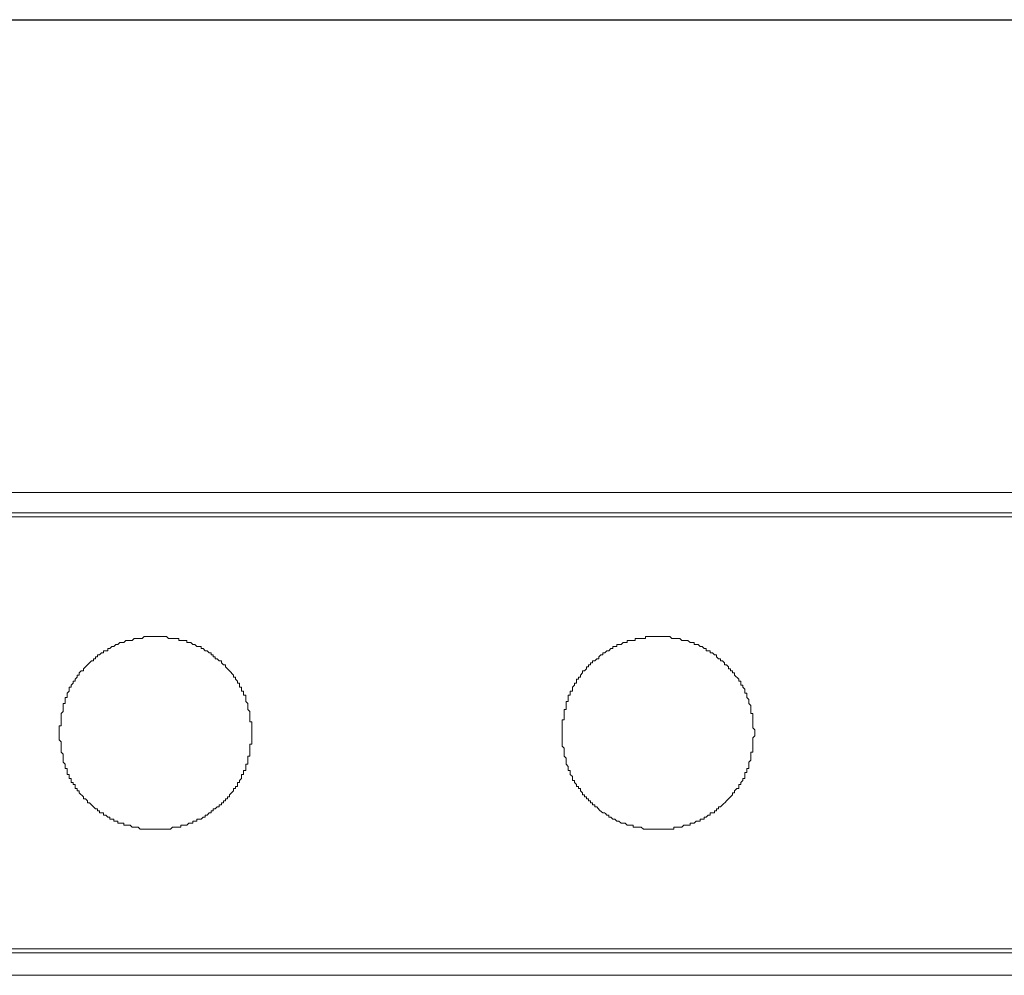
# Model space of a CAD drawing. Extents: x 66 to 726, y -407 to -170.
# Drawn here: x 150 to 192, y -226 to -185 of the extents above; entities that cross this region are included whole.
import ezdxf

# ---------------------------------------------------------------- set-up
doc = ezdxf.new("R2010")
doc.units = 0
doc.header["$MEASUREMENT"] = 0
doc.layers.add('Capa 1', color=7, linetype='Continuous', lineweight=0)

msp = doc.modelspace()

# ---------------------------------------------------------------- linework, layer by layer
at = {"layer": 'Capa 1', "color": 18, "lineweight": 25, "true_color": 0x000000}
msp.add_line((102.043, -185.364), (615.009, -185.364), dxfattribs=at)
at = {"layer": 'Capa 1', "color": 18, "lineweight": 15, "true_color": 0x000000}
for p, q in [((614.059, -206.338), (103.079, -206.338)), ((103.251, -206.511), (613.887, -206.511)), ((613.887, -224.896), (103.251, -224.896))]:
    msp.add_line(p, q, dxfattribs=at)
for points in [[(614.059, -206.338), (614.059, -205.475), (103.079, -205.475)], [(613.887, -224.896), (103.251, -224.896), (103.251, -206.511), (613.887, -206.511)], [(614.059, -226.018), (103.079, -226.018), (103.079, -225.069)], [(614.059, -226.018), (614.059, -225.069), (103.079, -225.069)]]:
    msp.add_lwpolyline(points, dxfattribs=at)
for points in [[(151.415, -215.747), (151.415, -215.747), (151.415, -215.401), (151.415, -215.401), (151.415, -215.401), (151.501, -215.401), (151.501, -215.401), (151.501, -215.401), (151.501, -214.884), (151.501, -214.884), (151.501, -214.884), (151.587, -214.797), (151.587, -214.797), (151.587, -214.797), (151.587, -214.452), (151.587, -214.452), (151.587, -214.452), (151.674, -214.452), (151.674, -214.452), (151.674, -214.452), (151.674, -214.193), (151.674, -214.193), (151.674, -214.193), (151.76, -214.193), (151.76, -214.193), (151.76, -214.193), (151.76, -214.02), (151.76, -214.02), (151.76, -214.02), (151.846, -213.934), (151.846, -213.934), (151.846, -213.934), (151.846, -213.762), (151.846, -213.762), (151.846, -213.762), (151.933, -213.762), (151.933, -213.762), (151.933, -213.762), (151.933, -213.675), (151.933, -213.675), (151.933, -213.675), (152.019, -213.589), (152.019, -213.589), (152.019, -213.589), (152.019, -213.503), (152.019, -213.503), (152.019, -213.503), (152.105, -213.503), (152.105, -213.503), (152.105, -213.503), (152.105, -213.416), (152.105, -213.416), (152.105, -213.416), (152.192, -213.33), (152.192, -213.33), (152.192, -213.33), (152.192, -213.244), (152.192, -213.244), (152.192, -213.244), (152.278, -213.244), (152.278, -213.244), (152.278, -213.244), (152.278, -213.157), (152.278, -213.157), (152.278, -213.157), (152.364, -213.071), (152.364, -213.071), (152.364, -213.071), (152.451, -213.071), (152.451, -213.071), (152.451, -213.071), (152.451, -212.985), (152.451, -212.985), (152.451, -212.985), (152.796, -212.639), (152.796, -212.639), (152.796, -212.639), (152.882, -212.639), (152.882, -212.639), (152.882, -212.639), (152.882, -212.553), (152.882, -212.553), (152.882, -212.553), (152.968, -212.553), (152.968, -212.553), (152.968, -212.553), (152.968, -212.467), (152.968, -212.467), (152.968, -212.467), (153.055, -212.467), (153.055, -212.467), (153.055, -212.467), (153.055, -212.38), (153.055, -212.38), (153.055, -212.38), (153.141, -212.38), (153.141, -212.38), (153.141, -212.38), (153.227, -212.294), (153.227, -212.294), (153.227, -212.294), (153.314, -212.294), (153.314, -212.294), (153.314, -212.294), (153.314, -212.208), (153.314, -212.208), (153.314, -212.208), (153.486, -212.208), (153.486, -212.208), (153.486, -212.208), (153.486, -212.122), (153.486, -212.122), (153.486, -212.122), (153.573, -212.122), (153.573, -212.122), (153.573, -212.122), (153.659, -212.035), (153.659, -212.035), (153.659, -212.035), (153.745, -212.035), (153.745, -212.035), (153.745, -212.035), (153.832, -211.949), (153.832, -211.949), (153.832, -211.949), (153.918, -211.949), (153.918, -211.949), (153.918, -211.949), (154.004, -211.863), (154.004, -211.863), (154.004, -211.863), (154.177, -211.863), (154.177, -211.863), (154.177, -211.863), (154.263, -211.776), (154.263, -211.776), (154.263, -211.776), (154.522, -211.776), (154.522, -211.776), (154.522, -211.776), (154.608, -211.69), (154.608, -211.69), (154.608, -211.69), (154.954, -211.69), (154.954, -211.69), (154.954, -211.69), (155.04, -211.604), (155.04, -211.604), (155.04, -211.604), (155.126, -211.604), (155.126, -211.604), (155.27, -211.604), (155.414, -211.604), (155.558, -211.604), (155.558, -211.604), (155.989, -211.604), (155.989, -211.604), (155.989, -211.604), (156.076, -211.69), (156.076, -211.69), (156.076, -211.69), (156.507, -211.69), (156.507, -211.69), (156.507, -211.69), (156.507, -211.776), (156.507, -211.776), (156.507, -211.776), (156.853, -211.776), (156.853, -211.776), (156.853, -211.776), (156.853, -211.863), (156.853, -211.863), (156.853, -211.863), (157.025, -211.863), (157.025, -211.863), (157.025, -211.863), (157.111, -211.949), (157.111, -211.949), (157.111, -211.949), (157.198, -211.949), (157.198, -211.949), (157.198, -211.949), (157.284, -212.035), (157.284, -212.035), (157.284, -212.035), (157.457, -212.035), (157.457, -212.035), (157.457, -212.035), (157.457, -212.122), (157.457, -212.122), (157.457, -212.122), (157.543, -212.122), (157.543, -212.122), (157.543, -212.122), (157.629, -212.208), (157.629, -212.208), (157.629, -212.208), (157.716, -212.208), (157.716, -212.208), (157.716, -212.208), (157.802, -212.294), (157.802, -212.294), (157.802, -212.294), (157.888, -212.294), (157.888, -212.294), (157.888, -212.294), (157.888, -212.38), (157.888, -212.38), (157.888, -212.38), (157.975, -212.38), (157.975, -212.38), (157.975, -212.38), (157.975, -212.467), (157.975, -212.467), (157.975, -212.467), (158.061, -212.467), (158.061, -212.467), (158.061, -212.467), (158.061, -212.553), (158.061, -212.553), (158.061, -212.553), (158.147, -212.553), (158.147, -212.553), (158.147, -212.553), (158.234, -212.639), (158.234, -212.639), (158.234, -212.639), (158.32, -212.639), (158.32, -212.639), (158.32, -212.639), (158.32, -212.726), (158.32, -212.726), (158.32, -212.726), (158.406, -212.812), (158.406, -212.812), (158.406, -212.812), (158.493, -212.812), (158.493, -212.812), (158.493, -212.812), (158.493, -212.898), (158.493, -212.898), (158.493, -212.898), (158.579, -212.985), (158.579, -212.985), (158.579, -212.985), (158.665, -213.071), (158.665, -213.071), (158.665, -213.071), (158.838, -213.244), (158.838, -213.244), (158.838, -213.244), (158.838, -213.33), (158.838, -213.33), (158.838, -213.33), (158.924, -213.33), (158.924, -213.33), (158.924, -213.33), (158.924, -213.416), (158.924, -213.416), (158.924, -213.416), (159.01, -213.503), (159.01, -213.503), (159.01, -213.503), (159.01, -213.589), (159.01, -213.589), (159.01, -213.589), (159.097, -213.589), (159.097, -213.589), (159.097, -213.589), (159.097, -213.762), (159.097, -213.762), (159.097, -213.762), (159.183, -213.762), (159.183, -213.762), (159.183, -213.762), (159.183, -213.934), (159.183, -213.934), (159.183, -213.934), (159.269, -213.934), (159.269, -213.934), (159.269, -213.934), (159.269, -214.107), (159.269, -214.107), (159.269, -214.107), (159.356, -214.107), (159.356, -214.107), (159.356, -214.107), (159.356, -214.366), (159.356, -214.366), (159.356, -214.366), (159.442, -214.452), (159.442, -214.452), (159.442, -214.452), (159.442, -214.711), (159.442, -214.711), (159.442, -214.711), (159.528, -214.797), (159.528, -214.797), (159.528, -214.797), (159.528, -215.229), (159.528, -215.229), (159.528, -215.229), (159.615, -215.229), (159.615, -215.229), (159.615, -215.229), (159.615, -215.315), (159.615, -215.315), (159.615, -215.574), (159.615, -215.833), (159.615, -216.092), (159.615, -216.092), (159.615, -216.178), (159.615, -216.178), (159.615, -216.178), (159.528, -216.178), (159.528, -216.178), (159.528, -216.178), (159.528, -216.696), (159.528, -216.696), (159.528, -216.696), (159.442, -216.696), (159.442, -216.696), (159.442, -216.696), (159.442, -217.041), (159.442, -217.041), (159.442, -217.041), (159.356, -217.041), (159.356, -217.041), (159.356, -217.041), (159.356, -217.3), (159.356, -217.3), (159.356, -217.3), (159.269, -217.3), (159.269, -217.3), (159.269, -217.3), (159.269, -217.473), (159.269, -217.473), (159.269, -217.473), (159.183, -217.473), (159.183, -217.473), (159.183, -217.473), (159.183, -217.646), (159.183, -217.646), (159.183, -217.646), (159.097, -217.732), (159.097, -217.732), (159.097, -217.732), (159.097, -217.818), (159.097, -217.818), (159.097, -217.818), (159.01, -217.818), (159.01, -217.818), (159.01, -217.818), (159.01, -217.991), (159.01, -217.991), (159.01, -217.991), (158.924, -217.991), (158.924, -217.991), (158.924, -217.991), (158.924, -218.077), (158.924, -218.077), (158.924, -218.077), (158.838, -218.077), (158.838, -218.077), (158.838, -218.077), (158.838, -218.164), (158.838, -218.164), (158.838, -218.164), (158.665, -218.336), (158.665, -218.336), (158.665, -218.336), (158.665, -218.422), (158.665, -218.422), (158.665, -218.422), (158.579, -218.422), (158.579, -218.422), (158.579, -218.422), (158.579, -218.509), (158.579, -218.509), (158.579, -218.509), (158.493, -218.509), (158.493, -218.509), (158.493, -218.509), (158.493, -218.595), (158.493, -218.595), (158.493, -218.595), (158.406, -218.595), (158.406, -218.595), (158.406, -218.595), (158.406, -218.681), (158.406, -218.681), (158.406, -218.681), (158.32, -218.681), (158.32, -218.681), (158.32, -218.681), (158.32, -218.768), (158.32, -218.768), (158.32, -218.768), (158.234, -218.768), (158.234, -218.768), (158.234, -218.768), (158.234, -218.854), (158.234, -218.854), (158.234, -218.854), (158.147, -218.854), (158.147, -218.854), (158.147, -218.854), (158.061, -218.94), (158.061, -218.94), (158.061, -218.94), (157.975, -218.94), (157.975, -218.94), (157.975, -218.94), (157.975, -219.027), (157.975, -219.027), (157.975, -219.027), (157.888, -219.027), (157.888, -219.027), (157.888, -219.027), (157.888, -219.113), (157.888, -219.113), (157.888, -219.113), (157.802, -219.113), (157.802, -219.113), (157.802, -219.113), (157.716, -219.199), (157.716, -219.199), (157.716, -219.199), (157.629, -219.199), (157.629, -219.199), (157.629, -219.199), (157.629, -219.286), (157.629, -219.286), (157.629, -219.286), (157.543, -219.286), (157.543, -219.286), (157.543, -219.286), (157.457, -219.372), (157.457, -219.372), (157.457, -219.372), (157.284, -219.372), (157.284, -219.372), (157.284, -219.372), (157.284, -219.458), (157.284, -219.458), (157.284, -219.458), (157.111, -219.458), (157.111, -219.458), (157.111, -219.458), (157.111, -219.545), (157.111, -219.545), (157.111, -219.545), (156.939, -219.545), (156.939, -219.545), (156.939, -219.545), (156.853, -219.631), (156.853, -219.631), (156.853, -219.631), (156.594, -219.631), (156.594, -219.631), (156.594, -219.631), (156.594, -219.717), (156.594, -219.717), (156.594, -219.717), (156.248, -219.717), (156.248, -219.717), (156.248, -219.717), (156.162, -219.803), (156.162, -219.803), (156.162, -219.803), (154.867, -219.803), (154.867, -219.803), (154.867, -219.803), (154.781, -219.717), (154.781, -219.717), (154.781, -219.717), (154.522, -219.717), (154.522, -219.717), (154.522, -219.717), (154.436, -219.631), (154.436, -219.631), (154.436, -219.631), (154.177, -219.631), (154.177, -219.631), (154.177, -219.631), (154.177, -219.545), (154.177, -219.545), (154.177, -219.545), (153.918, -219.545), (153.918, -219.545), (153.918, -219.545), (153.918, -219.458), (153.918, -219.458), (153.918, -219.458), (153.745, -219.458), (153.745, -219.458), (153.745, -219.458), (153.745, -219.372), (153.745, -219.372), (153.745, -219.372), (153.573, -219.372), (153.573, -219.372), (153.573, -219.372), (153.573, -219.286), (153.573, -219.286), (153.573, -219.286), (153.486, -219.286), (153.486, -219.286), (153.486, -219.286), (153.4, -219.199), (153.4, -219.199), (153.4, -219.199), (153.314, -219.199), (153.314, -219.199), (153.314, -219.199), (153.314, -219.113), (153.314, -219.113), (153.314, -219.113), (153.141, -219.113), (153.141, -219.113), (153.141, -219.113), (153.141, -219.027), (153.141, -219.027), (153.141, -219.027), (153.055, -219.027), (153.055, -219.027), (153.055, -219.027), (153.055, -218.94), (153.055, -218.94), (153.055, -218.94), (152.968, -218.94), (152.968, -218.94), (152.968, -218.94), (152.709, -218.681), (152.709, -218.681), (152.709, -218.681), (152.623, -218.681), (152.623, -218.681), (152.623, -218.681), (152.623, -218.595), (152.623, -218.595), (152.623, -218.595), (152.537, -218.509), (152.537, -218.509), (152.537, -218.509), (152.451, -218.509), (152.451, -218.509), (152.451, -218.509), (152.451, -218.422), (152.451, -218.422), (152.451, -218.422), (152.278, -218.25), (152.278, -218.25), (152.278, -218.25), (152.278, -218.164), (152.278, -218.164), (152.278, -218.164), (152.192, -218.164), (152.192, -218.164), (152.192, -218.164), (152.192, -218.077), (152.192, -218.077), (152.192, -218.077), (152.105, -218.077), (152.105, -218.077), (152.105, -218.077), (152.105, -217.905), (152.105, -217.905), (152.105, -217.905), (152.019, -217.905), (152.019, -217.905), (152.019, -217.905), (152.019, -217.818), (152.019, -217.818), (152.019, -217.818), (151.933, -217.818), (151.933, -217.818), (151.933, -217.818), (151.933, -217.646), (151.933, -217.646), (151.933, -217.646), (151.846, -217.646), (151.846, -217.646), (151.846, -217.646), (151.846, -217.473), (151.846, -217.473), (151.846, -217.473), (151.76, -217.473), (151.76, -217.473), (151.76, -217.473), (151.76, -217.214), (151.76, -217.214), (151.76, -217.214), (151.674, -217.214), (151.674, -217.214), (151.674, -217.214), (151.674, -217.041), (151.674, -217.041), (151.674, -217.041), (151.587, -216.955), (151.587, -216.955), (151.587, -216.955), (151.587, -216.61), (151.587, -216.61), (151.587, -216.61), (151.501, -216.524), (151.501, -216.524), (151.501, -216.524), (151.501, -216.092), (151.501, -216.092), (151.501, -216.092), (151.415, -216.006), (151.415, -216.006), (151.415, -216.006), (151.415, -215.747), (151.415, -215.747)], [(172.821, -215.747), (172.821, -215.747), (172.821, -215.143), (172.821, -215.143), (172.821, -215.143), (172.907, -215.143), (172.907, -215.143), (172.907, -215.143), (172.907, -214.711), (172.907, -214.711), (172.907, -214.711), (172.993, -214.711), (172.993, -214.711), (172.993, -214.711), (172.993, -214.366), (172.993, -214.366), (172.993, -214.366), (173.08, -214.366), (173.08, -214.366), (173.08, -214.366), (173.08, -214.107), (173.08, -214.107), (173.08, -214.107), (173.166, -214.107), (173.166, -214.107), (173.166, -214.107), (173.166, -213.934), (173.166, -213.934), (173.166, -213.934), (173.252, -213.934), (173.252, -213.934), (173.252, -213.934), (173.252, -213.762), (173.252, -213.762), (173.252, -213.762), (173.339, -213.675), (173.339, -213.675), (173.339, -213.675), (173.339, -213.589), (173.339, -213.589), (173.339, -213.589), (173.425, -213.589), (173.425, -213.589), (173.425, -213.589), (173.425, -213.416), (173.425, -213.416), (173.425, -213.416), (173.511, -213.416), (173.511, -213.416), (173.511, -213.416), (173.511, -213.33), (173.511, -213.33), (173.511, -213.33), (173.598, -213.33), (173.598, -213.33), (173.598, -213.33), (173.598, -213.244), (173.598, -213.244), (173.598, -213.244), (173.684, -213.157), (173.684, -213.157), (173.684, -213.157), (173.684, -213.071), (173.684, -213.071), (173.684, -213.071), (173.77, -213.071), (173.77, -213.071), (173.77, -213.071), (173.856, -212.985), (173.856, -212.985), (173.856, -212.985), (173.856, -212.898), (173.856, -212.898), (173.856, -212.898), (173.943, -212.898), (173.943, -212.898), (173.943, -212.898), (173.943, -212.812), (173.943, -212.812), (173.943, -212.812), (174.029, -212.812), (174.029, -212.812), (174.029, -212.812), (174.029, -212.726), (174.029, -212.726), (174.029, -212.726), (174.115, -212.726), (174.115, -212.726), (174.115, -212.726), (174.115, -212.639), (174.115, -212.639), (174.115, -212.639), (174.202, -212.639), (174.202, -212.639), (174.202, -212.639), (174.288, -212.553), (174.288, -212.553), (174.288, -212.553), (174.374, -212.553), (174.374, -212.553), (174.374, -212.553), (174.374, -212.467), (174.374, -212.467), (174.374, -212.467), (174.461, -212.38), (174.461, -212.38), (174.461, -212.38), (174.547, -212.38), (174.547, -212.38), (174.547, -212.38), (174.547, -212.294), (174.547, -212.294), (174.547, -212.294), (174.633, -212.294), (174.633, -212.294), (174.633, -212.294), (174.72, -212.208), (174.72, -212.208), (174.72, -212.208), (174.806, -212.208), (174.806, -212.208), (174.806, -212.208), (174.892, -212.122), (174.892, -212.122), (174.892, -212.122), (174.979, -212.122), (174.979, -212.122), (174.979, -212.122), (174.979, -212.035), (174.979, -212.035), (174.979, -212.035), (175.151, -212.035), (175.151, -212.035), (175.151, -212.035), (175.151, -211.949), (175.151, -211.949), (175.151, -211.949), (175.324, -211.949), (175.324, -211.949), (175.324, -211.949), (175.41, -211.863), (175.41, -211.863), (175.41, -211.863), (175.583, -211.863), (175.583, -211.863), (175.583, -211.863), (175.583, -211.776), (175.583, -211.776), (175.583, -211.776), (175.928, -211.776), (175.928, -211.776), (175.928, -211.776), (175.928, -211.69), (175.928, -211.69), (175.928, -211.69), (176.36, -211.69), (176.36, -211.69), (176.36, -211.69), (176.36, -211.604), (176.36, -211.604), (176.36, -211.604), (176.532, -211.604), (176.532, -211.604), (176.791, -211.604), (177.05, -211.604), (177.309, -211.604), (177.309, -211.604), (177.395, -211.604), (177.395, -211.604), (177.395, -211.604), (177.482, -211.69), (177.482, -211.69), (177.482, -211.69), (177.827, -211.69), (177.827, -211.69), (177.827, -211.69), (177.913, -211.776), (177.913, -211.776), (177.913, -211.776), (178.172, -211.776), (178.172, -211.776), (178.172, -211.776), (178.258, -211.863), (178.258, -211.863), (178.258, -211.863), (178.431, -211.863), (178.431, -211.863), (178.431, -211.863), (178.431, -211.949), (178.431, -211.949), (178.431, -211.949), (178.604, -211.949), (178.604, -211.949), (178.604, -211.949), (178.69, -212.035), (178.69, -212.035), (178.69, -212.035), (178.776, -212.035), (178.776, -212.035), (178.776, -212.035), (178.863, -212.122), (178.863, -212.122), (178.863, -212.122), (178.949, -212.122), (178.949, -212.122), (178.949, -212.122), (178.949, -212.208), (178.949, -212.208), (178.949, -212.208), (179.122, -212.208), (179.122, -212.208), (179.122, -212.208), (179.122, -212.294), (179.122, -212.294), (179.122, -212.294), (179.208, -212.294), (179.208, -212.294), (179.208, -212.294), (179.294, -212.38), (179.294, -212.38), (179.294, -212.38), (179.381, -212.38), (179.381, -212.38), (179.381, -212.38), (179.381, -212.467), (179.381, -212.467), (179.381, -212.467), (179.467, -212.553), (179.467, -212.553), (179.467, -212.553), (179.553, -212.553), (179.553, -212.553), (179.553, -212.553), (179.553, -212.639), (179.553, -212.639), (179.553, -212.639), (179.64, -212.639), (179.64, -212.639), (179.64, -212.639), (179.726, -212.726), (179.726, -212.726), (179.726, -212.726), (179.726, -212.812), (179.726, -212.812), (179.726, -212.812), (179.812, -212.812), (179.812, -212.812), (179.812, -212.812), (179.898, -212.898), (179.898, -212.898), (179.898, -212.898), (179.898, -212.985), (179.898, -212.985), (179.898, -212.985), (179.985, -212.985), (179.985, -212.985), (179.985, -212.985), (179.985, -213.071), (179.985, -213.071), (179.985, -213.071), (180.071, -213.071), (180.071, -213.071), (180.071, -213.071), (180.071, -213.157), (180.071, -213.157), (180.071, -213.157), (180.157, -213.157), (180.157, -213.157), (180.157, -213.157), (180.157, -213.244), (180.157, -213.244), (180.157, -213.244), (180.33, -213.416), (180.33, -213.416), (180.33, -213.416), (180.33, -213.503), (180.33, -213.503), (180.33, -213.503), (180.416, -213.503), (180.416, -213.503), (180.416, -213.503), (180.416, -213.675), (180.416, -213.675), (180.416, -213.675), (180.503, -213.675), (180.503, -213.675), (180.503, -213.675), (180.503, -213.762), (180.503, -213.762), (180.503, -213.762), (180.589, -213.848), (180.589, -213.848), (180.589, -213.848), (180.589, -214.02), (180.589, -214.02), (180.589, -214.02), (180.675, -214.02), (180.675, -214.02), (180.675, -214.02), (180.675, -214.107), (180.675, -214.107), (180.675, -214.107), (180.675, -214.193), (180.675, -214.193), (180.675, -214.193), (180.762, -214.279), (180.762, -214.279), (180.762, -214.279), (180.762, -214.452), (180.762, -214.452), (180.762, -214.452), (180.848, -214.538), (180.848, -214.538), (180.848, -214.538), (180.848, -214.884), (180.848, -214.884), (180.848, -214.884), (180.934, -214.884), (180.934, -214.884), (180.934, -214.884), (180.934, -215.488), (180.934, -215.488), (180.934, -215.488), (181.021, -215.574), (181.021, -215.574), (181.021, -215.574), (181.021, -215.833), (181.021, -215.833), (181.021, -215.833), (180.934, -215.919), (180.934, -215.919), (180.934, -215.919), (180.934, -216.524), (180.934, -216.524), (180.934, -216.524), (180.848, -216.524), (180.848, -216.524), (180.848, -216.524), (180.848, -216.869), (180.848, -216.869), (180.848, -216.869), (180.762, -216.955), (180.762, -216.955), (180.762, -216.955), (180.762, -217.214), (180.762, -217.214), (180.762, -217.214), (180.675, -217.214), (180.675, -217.214), (180.675, -217.214), (180.675, -217.387), (180.675, -217.387), (180.675, -217.387), (180.589, -217.387), (180.589, -217.387), (180.589, -217.387), (180.589, -217.646), (180.589, -217.646), (180.589, -217.646), (180.503, -217.646), (180.503, -217.646), (180.503, -217.646), (180.503, -217.732), (180.503, -217.732), (180.503, -217.732), (180.416, -217.818), (180.416, -217.818), (180.416, -217.818), (180.416, -217.905), (180.416, -217.905), (180.416, -217.905), (180.33, -217.905), (180.33, -217.905), (180.33, -217.905), (180.33, -218.077), (180.33, -218.077), (180.33, -218.077), (180.244, -218.077), (180.244, -218.077), (180.244, -218.077), (180.157, -218.164), (180.157, -218.164), (180.157, -218.164), (180.157, -218.25), (180.157, -218.25), (180.157, -218.25), (180.071, -218.25), (180.071, -218.25), (180.071, -218.25), (180.071, -218.336), (180.071, -218.336), (179.898, -218.509), (179.726, -218.681), (179.553, -218.854), (179.553, -218.854), (179.467, -218.854), (179.467, -218.854), (179.467, -218.854), (179.467, -218.94), (179.467, -218.94), (179.467, -218.94), (179.381, -218.94), (179.381, -218.94), (179.381, -218.94), (179.381, -219.027), (179.381, -219.027), (179.381, -219.027), (179.294, -219.027), (179.294, -219.027), (179.294, -219.027), (179.294, -219.113), (179.294, -219.113), (179.294, -219.113), (179.122, -219.113), (179.122, -219.113), (179.122, -219.113), (179.122, -219.199), (179.122, -219.199), (179.122, -219.199), (179.035, -219.199), (179.035, -219.199), (179.035, -219.199), (178.949, -219.286), (178.949, -219.286), (178.949, -219.286), (178.863, -219.286), (178.863, -219.286), (178.863, -219.286), (178.863, -219.372), (178.863, -219.372), (178.863, -219.372), (178.69, -219.372), (178.69, -219.372), (178.69, -219.372), (178.69, -219.458), (178.69, -219.458), (178.69, -219.458), (178.517, -219.458), (178.517, -219.458), (178.517, -219.458), (178.431, -219.545), (178.431, -219.545), (178.431, -219.545), (178.258, -219.545), (178.258, -219.545), (178.258, -219.545), (178.258, -219.631), (178.258, -219.631), (178.258, -219.631), (178, -219.631), (178, -219.631), (178, -219.631), (177.913, -219.717), (177.913, -219.717), (177.913, -219.717), (177.568, -219.717), (177.568, -219.717), (177.568, -219.717), (177.568, -219.803), (177.568, -219.803), (177.568, -219.803), (177.395, -219.803), (177.395, -219.803), (177.194, -219.803), (176.993, -219.803), (176.791, -219.803), (176.791, -219.803), (176.273, -219.803), (176.273, -219.803), (176.273, -219.803), (176.187, -219.717), (176.187, -219.717), (176.187, -219.717), (175.842, -219.717), (175.842, -219.717), (175.842, -219.717), (175.842, -219.631), (175.842, -219.631), (175.842, -219.631), (175.583, -219.631), (175.583, -219.631), (175.583, -219.631), (175.496, -219.545), (175.496, -219.545), (175.496, -219.545), (175.324, -219.545), (175.324, -219.545), (175.324, -219.545), (175.237, -219.458), (175.237, -219.458), (175.237, -219.458), (175.151, -219.458), (175.151, -219.458), (175.151, -219.458), (175.065, -219.372), (175.065, -219.372), (175.065, -219.372), (174.979, -219.372), (174.979, -219.372), (174.979, -219.372), (174.892, -219.286), (174.892, -219.286), (174.892, -219.286), (174.806, -219.286), (174.806, -219.286), (174.806, -219.286), (174.806, -219.199), (174.806, -219.199), (174.806, -219.199), (174.72, -219.199), (174.72, -219.199), (174.515, -218.973), (174.688, -219.304), (174.288, -218.854), (174.288, -218.854), (174.202, -218.854), (174.202, -218.854), (174.202, -218.854), (174.202, -218.768), (174.202, -218.768), (174.202, -218.768), (174.115, -218.768), (174.115, -218.768), (174.115, -218.768), (174.115, -218.681), (174.115, -218.681), (174.115, -218.681), (174.029, -218.681), (174.029, -218.681), (174.029, -218.681), (174.029, -218.595), (174.029, -218.595), (174.029, -218.595), (173.943, -218.595), (173.943, -218.595), (173.943, -218.595), (173.943, -218.509), (173.943, -218.509), (173.943, -218.509), (173.856, -218.509), (173.856, -218.509), (173.856, -218.509), (173.856, -218.422), (173.856, -218.422), (173.856, -218.422), (173.77, -218.422), (173.77, -218.422), (173.77, -218.422), (173.77, -218.336), (173.77, -218.336), (173.77, -218.336), (173.684, -218.336), (173.684, -218.336), (173.684, -218.336), (173.684, -218.25), (173.684, -218.25), (173.684, -218.25), (173.598, -218.164), (173.598, -218.164), (173.598, -218.164), (173.598, -218.077), (173.598, -218.077), (173.598, -218.077), (173.511, -218.077), (173.511, -218.077), (173.511, -218.077), (173.511, -217.991), (173.511, -217.991), (173.511, -217.991), (173.425, -217.991), (173.425, -217.991), (173.425, -217.991), (173.425, -217.905), (173.425, -217.905), (173.425, -217.905), (173.339, -217.818), (173.339, -217.818), (173.339, -217.818), (173.339, -217.732), (173.339, -217.732), (173.339, -217.732), (173.252, -217.732), (173.252, -217.732), (173.252, -217.732), (173.252, -217.559), (173.252, -217.559), (173.252, -217.559), (173.166, -217.473), (173.166, -217.473), (173.166, -217.473), (173.166, -217.3), (173.166, -217.3), (173.166, -217.3), (173.08, -217.3), (173.08, -217.3), (173.08, -217.3), (173.08, -217.128), (173.08, -217.128), (173.08, -217.128), (172.993, -217.041), (172.993, -217.041), (172.993, -217.041), (172.993, -216.782), (172.993, -216.782), (172.993, -216.782), (172.907, -216.696), (172.907, -216.696), (172.907, -216.696), (172.907, -216.351), (172.907, -216.351), (172.907, -216.351), (172.821, -216.265), (172.821, -216.265), (172.821, -216.265), (172.821, -215.747), (172.821, -215.747)]]:
    msp.add_open_spline(points, degree=3, knots=[0, 0, 0, 0, 1, 1, 1, 2, 2, 2, 3, 3, 3, 4, 4, 4, 5, 5, 5, 6, 6, 6, 7, 7, 7, 8, 8, 8, 9, 9, 9, 10, 10, 10, 11, 11, 11, 12, 12, 12, 13, 13, 13, 14, 14, 14, 15, 15, 15, 16, 16, 16, 17, 17, 17, 18, 18, 18, 19, 19, 19, 20, 20, 20, 21, 21, 21, 22, 22, 22, 23, 23, 23, 24, 24, 24, 25, 25, 25, 26, 26, 26, 27, 27, 27, 28, 28, 28, 29, 29, 29, 30, 30, 30, 31, 31, 31, 32, 32, 32, 33, 33, 33, 34, 34, 34, 35, 35, 35, 36, 36, 36, 37, 37, 37, 38, 38, 38, 39, 39, 39, 40, 40, 40, 41, 41, 41, 42, 42, 42, 43, 43, 43, 44, 44, 44, 45, 45, 45, 46, 46, 46, 47, 47, 47, 48, 48, 48, 49, 49, 49, 50, 50, 50, 51, 51, 51, 52, 52, 52, 53, 53, 53, 54, 54, 54, 55, 55, 55, 56, 56, 56, 57, 57, 57, 58, 58, 58, 59, 59, 59, 60, 60, 60, 61, 61, 61, 62, 62, 62, 63, 63, 63, 64, 64, 64, 65, 65, 65, 66, 66, 66, 67, 67, 67, 68, 68, 68, 69, 69, 69, 70, 70, 70, 71, 71, 71, 72, 72, 72, 73, 73, 73, 74, 74, 74, 75, 75, 75, 76, 76, 76, 77, 77, 77, 78, 78, 78, 79, 79, 79, 80, 80, 80, 81, 81, 81, 82, 82, 82, 83, 83, 83, 84, 84, 84, 85, 85, 85, 86, 86, 86, 87, 87, 87, 88, 88, 88, 89, 89, 89, 90, 90, 90, 91, 91, 91, 92, 92, 92, 93, 93, 93, 94, 94, 94, 95, 95, 95, 96, 96, 96, 97, 97, 97, 98, 98, 98, 99, 99, 99, 100, 100, 100, 101, 101, 101, 102, 102, 102, 103, 103, 103, 104, 104, 104, 105, 105, 105, 106, 106, 106, 107, 107, 107, 108, 108, 108, 109, 109, 109, 110, 110, 110, 111, 111, 111, 112, 112, 112, 113, 113, 113, 114, 114, 114, 115, 115, 115, 116, 116, 116, 117, 117, 117, 118, 118, 118, 119, 119, 119, 120, 120, 120, 121, 121, 121, 122, 122, 122, 123, 123, 123, 124, 124, 124, 125, 125, 125, 126, 126, 126, 127, 127, 127, 128, 128, 128, 129, 129, 129, 130, 130, 130, 131, 131, 131, 132, 132, 132, 133, 133, 133, 134, 134, 134, 135, 135, 135, 136, 136, 136, 137, 137, 137, 138, 138, 138, 139, 139, 139, 140, 140, 140, 141, 141, 141, 142, 142, 142, 143, 143, 143, 144, 144, 144, 145, 145, 145, 146, 146, 146, 147, 147, 147, 148, 148, 148, 149, 149, 149, 150, 150, 150, 151, 151, 151, 152, 152, 152, 153, 153, 153, 154, 154, 154, 155, 155, 155, 156, 156, 156, 157, 157, 157, 158, 158, 158, 159, 159, 159, 160, 160, 160, 161, 161, 161, 162, 162, 162, 163, 163, 163, 164, 164, 164, 165, 165, 165, 166, 166, 166, 167, 167, 167, 168, 168, 168, 169, 169, 169, 170, 170, 170, 171, 171, 171, 172, 172, 172, 173, 173, 173, 174, 174, 174, 175, 175, 175, 176, 176, 176, 177, 177, 177, 178, 178, 178, 179, 179, 179, 180, 180, 180, 181, 181, 181, 182, 182, 182, 183, 183, 183, 184, 184, 184, 185, 185, 185, 186, 186, 186, 187, 187, 187, 188, 188, 188, 189, 189, 189, 190, 190, 190, 191, 191, 191, 192, 192, 192, 193, 193, 193, 194, 194, 194, 195, 195, 195, 196, 196, 196, 197, 197, 197, 198, 198, 198, 199, 199, 199, 200, 200, 200, 201, 201, 201, 202, 202, 202, 203, 203, 203, 204, 204, 204, 205, 205, 205, 205], dxfattribs=at)

doc.saveas('drawing.dxf')
